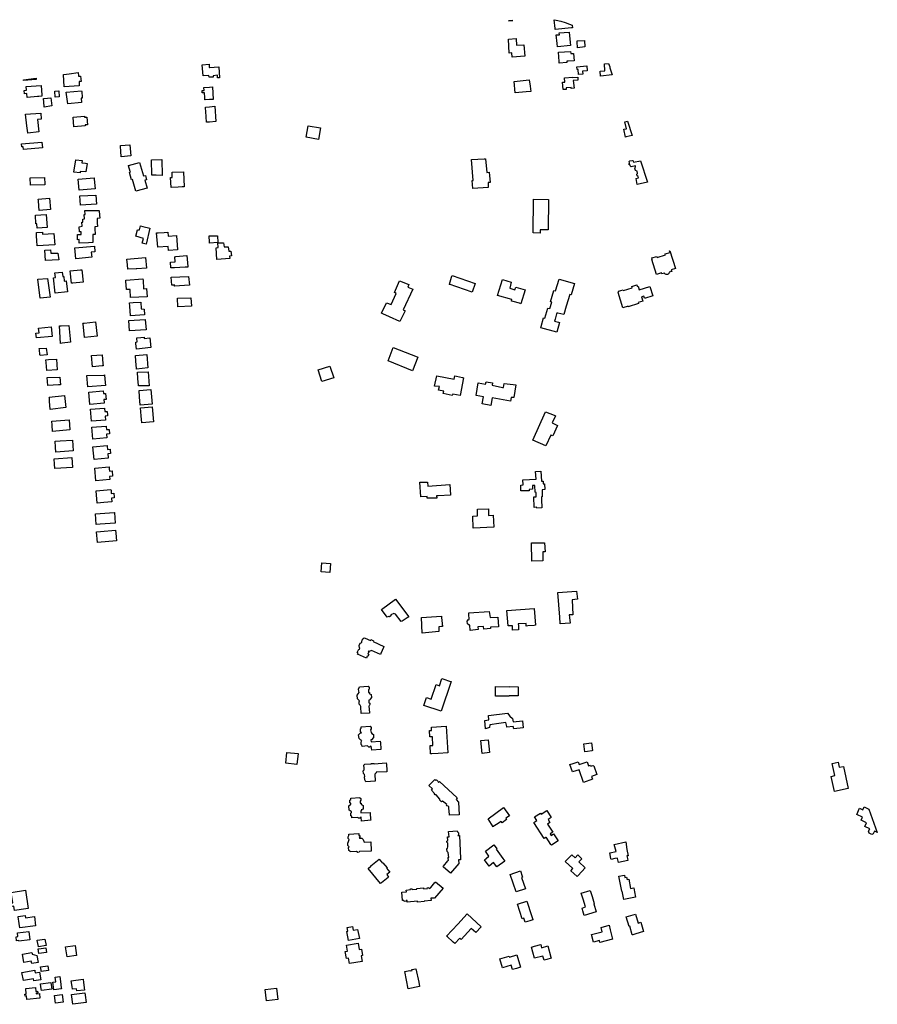
# Model space of a CAD drawing. Units: feet. Extents: x 677101 to 684727, y 806531 to 812357.
# Drawn here: x 681967 to 684376, y 809591 to 812357 of the extents above; entities that cross this region are included whole.
import ezdxf

# ---------------------------------------------------------------- set-up
doc = ezdxf.new("R2010")
doc.units = ezdxf.units.FT
doc.header["$MEASUREMENT"] = 0
doc.layers.add('Elmsford_struct_poly', color=7, linetype='Continuous')

msp = doc.modelspace()

# ---------------------------------------------------------------- linework, layer by layer
at = {"layer": 'Elmsford_struct_poly'}
for points in [[(683517.3, 812334.1), (683471, 812329.6), (683470.7, 812332), (683468.1, 812356.9), (683473.9, 812356), (683486.6, 812353), (683499.2, 812349.2), (683511.4, 812344.6), (683518.8, 812341.2), (683519.7, 812334.3), (683517.3, 812334.1)], [(683352.4, 812354.7), (683339.5, 812353.3), (683339.5, 812353.8), (683352.4, 812354.7)], [(683362.6, 812285.6), (683362.6, 812285), (683382.9, 812286.7), (683385.9, 812254.5), (683350.5, 812251.4), (683349.3, 812264.1), (683342.2, 812263.2), (683339.9, 812302.1), (683361.6, 812303.9), (683361.6, 812303.3), (683362.6, 812285.6)], [(683514.1, 812284.1), (683477.3, 812280.4), (683476.4, 812290.2), (683474.2, 812314.5), (683483, 812314.8), (683482.6, 812319.8), (683510.7, 812321.5), (683513.4, 812292.7), (683514.1, 812284.1)], [(683554.5, 812280.7), (683533.8, 812278.2), (683533.8, 812278.6), (683532.8, 812293.5), (683532.5, 812297.4), (683553.3, 812298.9), (683554.5, 812280.7)], [(683514.1, 812267.8), (683515.3, 812262.3), (683522.8, 812262.3), (683524.3, 812241.6), (683507.9, 812240.7), (683503.7, 812240.5), (683503.8, 812236.6), (683482.6, 812235.1), (683482.3, 812239.8), (683480.4, 812265.3), (683514.1, 812267.8)], [(682499.1, 812231.8), (682499.4, 812222.5), (682500, 812222.6), (682526.2, 812224.5), (682528.1, 812193.7), (682523, 812193.3), (682522.2, 812200.8), (682510.7, 812199.6), (682510.9, 812195.9), (682500, 812195.2), (682498.9, 812195.2), (682498.3, 812200.4), (682482.3, 812199.4), (682479.9, 812230.2), (682499.1, 812231.8)], [(683559.9, 812227.1), (683561.1, 812213.4), (683547.7, 812212.2), (683548.4, 812203.6), (683536.9, 812202.6), (683535.7, 812217), (683532.9, 812216.7), (683532.2, 812224.7), (683559.9, 812227.1)], [(683631.4, 812202.2), (683598.3, 812198.7), (683597.3, 812211.9), (683610.8, 812213), (683609.4, 812232.6), (683620.7, 812233.4), (683624.3, 812224.1), (683625, 812222), (683631.4, 812202.2)], [(682013.3, 812189.1), (681977.5, 812185.7), (681977.4, 812188.1), (682013, 812192.8), (682013.3, 812189.1)], [(682132, 812199.6), (682132, 812198.6), (682138.2, 812198.7), (682139.3, 812183.4), (682133.9, 812183), (682134.3, 812171.3), (682092.4, 812168.3), (682090.1, 812203), (682098.3, 812204.1), (682106.3, 812204.4), (682106.2, 812205.1), (682131.3, 812208.4), (682132, 812199.6)], [(683534.5, 812195.6), (683535.1, 812186.6), (683521.8, 812185.8), (683524.4, 812164.1), (683516.2, 812163.4), (683516, 812166.2), (683501.5, 812165.2), (683501.8, 812161.2), (683493.7, 812160.7), (683492, 812181.1), (683497.8, 812181.8), (683497.1, 812193.3), (683520.6, 812195.1), (683520.7, 812194.7), (683534.5, 812195.6)], [(682027.2, 812171.8), (682029.1, 812145), (682029.4, 812142.2), (682020.8, 812141.5), (682017.4, 812141.2), (681987.9, 812138.6), (681986.8, 812149.2), (681980.2, 812148.8), (681979.9, 812158.1), (681985.8, 812159), (681985.1, 812169.2), (682027.2, 812171.8)], [(682508.7, 812168.2), (682510.1, 812133.1), (682500, 812132.3), (682487.8, 812131.4), (682486.8, 812131.3), (682486.6, 812135.4), (682486.6, 812138.1), (682486.1, 812151.1), (682480, 812151.1), (682480, 812153.5), (682479.8, 812157.7), (682485.1, 812157.8), (682484.4, 812166.8), (682500, 812167.7), (682508.7, 812168.2)], [(683389.7, 812154.5), (683359, 812151.7), (683356, 812183.2), (683398.2, 812187.9), (683400.5, 812169.9), (683402.4, 812155.6), (683389.7, 812154.5)], [(682057.1, 812114.7), (682035.9, 812111.6), (682035.6, 812114.4), (682033.5, 812135.2), (682035.4, 812135.4), (682054.1, 812137.5), (682057.1, 812114.7)], [(682078.1, 812140.2), (682066.2, 812139.5), (682065.3, 812156.3), (682077.2, 812157), (682078.1, 812140.2)], [(682140.5, 812124), (682102.2, 812120.6), (682097.6, 812153.7), (682141, 812157), (682141.2, 812154.8), (682142.7, 812138.3), (682142.8, 812136.5), (682140, 812136.2), (682140.5, 812124)], [(682500, 812069.4), (682491.9, 812068.8), (682489.6, 812099), (682488.9, 812108.5), (682488.6, 812111.5), (682500, 812112.4), (682514.9, 812113.6), (682518.2, 812070.8), (682500, 812069.4)], [(682020.4, 812041.6), (681989.9, 812038.1), (681989.8, 812039.1), (681987.5, 812059), (681983.7, 812091.8), (682026.4, 812094.7), (682027.7, 812077.4), (682017.2, 812076.4), (682020.4, 812041.6)], [(682148.6, 812085.6), (682148.8, 812082.8), (682155.8, 812083.4), (682157.6, 812061.7), (682150.7, 812061.1), (682150.9, 812058.6), (682119.5, 812056), (682117.3, 812083), (682148.6, 812085.6)], [(682812.1, 812053.4), (682806.6, 812020.4), (682771.9, 812026.5), (682777.2, 812059), (682812.1, 812053.4)], [(683670.8, 812027.8), (683668.6, 812027.3), (683663.9, 812048.9), (683671.3, 812050.6), (683667.1, 812070.1), (683674.1, 812071.6), (683687.3, 812031.4), (683687.2, 812031.3), (683687.2, 812031.3), (683670.8, 812027.8)], [(682029.5, 812012.7), (682031.2, 811996.6), (681977.8, 811992.6), (681977.2, 811999.9), (681972.7, 811999.7), (681972.4, 812007.9), (682029.5, 812012.7)], [(682278.9, 811974), (682252.1, 811972), (682251, 811987.4), (682250, 812000.9), (682249.8, 812003.6), (682276.6, 812005.5), (682278.9, 811974)], [(682156.4, 811952.8), (682152.8, 811929.5), (682137.3, 811930.6), (682136.5, 811926.6), (682119.5, 811928.1), (682124.6, 811963.5), (682142.1, 811961.4), (682141.5, 811954.9), (682142, 811954.8), (682151.4, 811953.5), (682156.4, 811952.8)], [(682303.8, 811956), (682314.3, 811918), (682320.2, 811919.6), (682323.6, 811907.3), (682318.6, 811905.9), (682324.8, 811883.5), (682293.2, 811874.8), (682284.1, 811907.6), (682280.9, 811906.8), (682275.1, 811927.8), (682278.1, 811928.6), (682277.7, 811930), (682273.1, 811946.4), (682272.8, 811947.4), (682303.8, 811956)], [(682366.3, 811964), (682367.6, 811919.5), (682350.1, 811919.7), (682338.5, 811919.8), (682338.4, 811920.4), (682336.9, 811963), (682366.3, 811964)], [(683275.5, 811966.2), (683279, 811927.8), (683286.1, 811928.1), (683288.3, 811899.3), (683282.5, 811899.1), (683283.2, 811885.7), (683239.4, 811882.7), (683237.6, 811904.8), (683240.3, 811905.1), (683235.6, 811964.2), (683271.7, 811966), (683275.5, 811966.2)], [(683690.3, 811960.2), (683690.8, 811956.8), (683710.3, 811960.8), (683730.1, 811900.4), (683701.6, 811893.6), (683698.7, 811910.3), (683705.3, 811912.3), (683704.5, 811916.4), (683701.2, 811917.8), (683700.2, 811922.9), (683702.5, 811924.9), (683701.3, 811931.1), (683696.6, 811933.3), (683694.6, 811940), (683697.1, 811943.2), (683696.8, 811946), (683684.3, 811943.9), (683681.9, 811946.2), (683681.2, 811951), (683677.9, 811950.5), (683679.9, 811954.4), (683679.2, 811958.1), (683680.3, 811960.5), (683687.2, 811961.7), (683690.3, 811960.2)], [(682412.2, 811886.5), (682392.6, 811885.3), (682390.9, 811913.8), (682395.7, 811914), (682395.3, 811928.4), (682426.8, 811929.7), (682428.7, 811887.6), (682423.5, 811887.3), (682412.2, 811886.5)], [(682037.3, 811892.9), (681997.5, 811891.6), (681997.5, 811892), (681996.3, 811912.9), (682036.7, 811914), (682037.3, 811895), (682037.3, 811892.9)], [(682178.6, 811881.9), (682134, 811878), (682131.3, 811908.9), (682131.4, 811908.9), (682175.9, 811912.8), (682176.2, 811908.9), (682178.6, 811881.9)], [(682182.4, 811838.7), (682137.5, 811836.2), (682136.1, 811861.6), (682181, 811864.2), (682182.4, 811838.7)], [(682053.1, 811823.5), (682022, 811820.9), (682020.8, 811833.1), (682019.4, 811849), (682019, 811852.8), (682050.5, 811855.6), (682053.1, 811823.5)], [(683452.5, 811852.1), (683451.4, 811766.4), (683428.6, 811766.7), (683428.5, 811757.5), (683409.3, 811757.8), (683410.5, 811852.6), (683451.1, 811852.1), (683452.5, 811852.1)], [(682041.5, 811809.4), (682044.6, 811773.4), (682016, 811771.4), (682015.2, 811783.7), (682012, 811783.6), (682011.1, 811807.9), (682041.5, 811809.4)], [(682189.8, 811820), (682190.9, 811807.9), (682191.7, 811799), (682184.4, 811798.3), (682184.4, 811797.8), (682184.8, 811786.3), (682185.2, 811776), (682178, 811775.1), (682178.3, 811767.9), (682178.8, 811756), (682178.9, 811753.8), (682172.2, 811753.5), (682172.3, 811746.3), (682172.6, 811731), (682159.9, 811730.3), (682134.5, 811728.9), (682134.1, 811739.2), (682129.6, 811738.9), (682129.4, 811753.3), (682139.8, 811753.5), (682139.6, 811760.8), (682134.9, 811760.6), (682134.4, 811775.3), (682142.6, 811776.4), (682142, 811787.8), (682144.3, 811787.9), (682144.3, 811796.4), (682149.1, 811797), (682148.5, 811809.7), (682150.7, 811809.5), (682150.1, 811820.4), (682189.7, 811820.6), (682189.8, 811820)], [(682332.8, 811771.2), (682322.4, 811726.4), (682311.3, 811728.9), (682314.9, 811742.6), (682293.5, 811748.4), (682298, 811766.9), (682303.3, 811766.2), (682306.4, 811777.8), (682312.8, 811776.2), (682332.9, 811771.4), (682332.8, 811771.2)], [(682031.1, 811760), (682031.5, 811754.2), (682063, 811755.8), (682065.5, 811724.7), (682016.1, 811721.3), (682015.2, 811736.5), (682014.4, 811748.9), (682013.8, 811759.2), (682031.1, 811760)], [(682383, 811759.6), (682384.4, 811749), (682407.6, 811750.6), (682410, 811710.2), (682385.4, 811708.8), (682384.3, 811719.7), (682355.1, 811718.2), (682351.4, 811758.3), (682355.9, 811758.5), (682373, 811759.2), (682383, 811759.6)], [(682523.9, 811731.3), (682500.1, 811729.5), (682500, 811732.2), (682499.2, 811749.3), (682500, 811749.3), (682523, 811749.5), (682523.9, 811731.3)], [(682169.3, 811689.4), (682124.6, 811685.4), (682121.8, 811716.2), (682176.8, 811721.1), (682178.3, 811704.5), (682168, 811703.6), (682169.3, 811689.4)], [(682539.7, 811730), (682541, 811718.4), (682552.7, 811718.5), (682554.4, 811706.2), (682560.2, 811706.4), (682561.9, 811693.5), (682556.5, 811693), (682556.9, 811685.7), (682520.7, 811683.5), (682518.6, 811716.2), (682524.3, 811716.7), (682523.5, 811729.7), (682539.7, 811730)], [(682053.4, 811710.3), (682054.9, 811700.9), (682074.6, 811701.4), (682076.6, 811682.5), (682039.8, 811680.4), (682037.7, 811709.5), (682053.4, 811710.3)], [(682402, 811660), (682391.7, 811659.4), (682390.7, 811675.6), (682403.8, 811676.6), (682402.9, 811691), (682405.2, 811691.2), (682436.3, 811694.1), (682439.2, 811663.7), (682439.4, 811662), (682431.9, 811661.6), (682402, 811660)], [(683793.1, 811707.9), (683809.4, 811657.9), (683797.1, 811654.1), (683798.4, 811649.8), (683791.3, 811647.6), (683790.7, 811644.2), (683788.7, 811641.8), (683786.1, 811640.6), (683782.6, 811640.7), (683778.8, 811642.9), (683778, 811644.9), (683770.6, 811642.6), (683769.7, 811645.4), (683755.3, 811640.9), (683742.1, 811683.6), (683743.8, 811684.1), (683742.8, 811687.5), (683756.4, 811691.7), (683757.3, 811688.8), (683781.3, 811696.1), (683780.4, 811699.2), (683793.8, 811703.3), (683792.4, 811707.7), (683793.1, 811707.9)], [(682293.9, 811657.2), (682270.5, 811655.8), (682269.5, 811668), (682268.2, 811684.3), (682320.5, 811688.6), (682323.3, 811659), (682296.4, 811657.4), (682293.9, 811657.2)], [(682086.7, 811648), (682088.4, 811635.5), (682090.6, 811635.7), (682092.4, 811622.4), (682097.5, 811622.8), (682100.9, 811592.6), (682066.3, 811588.5), (682062.3, 811631.8), (682067.2, 811632.3), (682065.4, 811645.9), (682086.7, 811648)], [(682116.7, 811616.8), (682112.2, 811616.4), (682108.9, 811651.4), (682137.4, 811654.1), (682138.6, 811654.2), (682141.6, 811654.5), (682144.9, 811619.4), (682116.7, 811616.8)], [(683246.2, 811615.3), (683237.7, 811591.7), (683173.6, 811613.6), (683173.8, 811614.2), (683180, 811633.1), (683181.2, 811636.5), (683181.8, 811638.4), (683246.2, 811615.3)], [(682053, 811577.4), (682024.6, 811574.5), (682018.4, 811628), (682045.2, 811630), (682053, 811577.4)], [(682313.4, 811624.7), (682314.6, 811601), (682323.6, 811601.5), (682324.7, 811578.7), (682278.2, 811576.4), (682277.1, 811599.2), (682266.8, 811598.8), (682265.2, 811622.5), (682265, 811625.4), (682313.2, 811628.7), (682313.4, 811624.7)], [(682444.1, 811610.8), (682402.1, 811607.8), (682402.5, 811610.9), (682393.9, 811611.1), (682392.5, 811634), (682440.9, 811635.8), (682444.1, 811610.8)], [(683071, 811599.8), (683043.8, 811541.3), (683049.4, 811538.8), (683034.5, 811508.7), (683005.8, 811521.9), (682986.9, 811530.5), (682983.2, 811532.2), (682997.3, 811561.3), (683010.2, 811556.5), (683024.9, 811588), (683019.8, 811590.3), (683033.9, 811623.1), (683059.7, 811612.7), (683057.2, 811605.9), (683071, 811599.8)], [(683343.8, 811602.9), (683357.6, 811597.9), (683361, 811605.8), (683386.8, 811598), (683374.9, 811558.9), (683370.4, 811560.2), (683353.1, 811565.1), (683348, 811566.5), (683349, 811570.7), (683309.3, 811582), (683323.5, 811627.3), (683347.9, 811619.9), (683343.8, 811602.9)], [(683525.2, 811615.6), (683516.1, 811583.6), (683512, 811584.8), (683502.3, 811552), (683495.7, 811528.6), (683478.9, 811532.1), (683475.8, 811532.8), (683475.1, 811530.2), (683470.9, 811515.1), (683469.5, 811509.8), (683472.6, 811509), (683480.6, 811506.7), (683482.8, 811506.1), (683475.4, 811479.3), (683430.7, 811491.6), (683431.6, 811494.8), (683438.4, 811519.5), (683442.2, 811518.4), (683450.8, 811546.5), (683456.3, 811545.7), (683461.5, 811563.3), (683458.3, 811564.6), (683467.7, 811596.4), (683472.1, 811595.6), (683481.8, 811627.5), (683525.2, 811615.6)], [(683700.6, 811611.6), (683701.8, 811607.6), (683703.9, 811608.3), (683707.2, 811597.6), (683737.3, 811607.1), (683745.4, 811581.5), (683742.4, 811580.5), (683724.6, 811574.9), (683722.2, 811574.2), (683720.4, 811580), (683713.7, 811577.9), (683717.3, 811566.4), (683704.2, 811562.3), (683705.1, 811559.4), (683676.4, 811550.3), (683675.8, 811552.3), (683661.5, 811547.8), (683648.1, 811590.5), (683649.4, 811591), (683648.5, 811594), (683662.2, 811598.3), (683663, 811595.8), (683687.5, 811603.5), (683686.4, 811607.1), (683700.6, 811611.6)], [(682318, 811527.9), (682278.6, 811525.1), (682276.5, 811552.4), (682275.8, 811561.7), (682285.6, 811562.1), (682307.2, 811563.1), (682308.1, 811544.2), (682317.1, 811544.1), (682318, 811527.9)], [(682449.3, 811552.1), (682411.3, 811550.5), (682409.8, 811574.4), (682448.1, 811575.3), (682449.3, 811552.1)], [(682184.5, 811468), (682148.9, 811464.3), (682145, 811502.4), (682144.8, 811504.3), (682148, 811504.7), (682180.3, 811508), (682184.5, 811468)], [(682322.2, 811485.6), (682275.5, 811483), (682273.6, 811511.5), (682319.8, 811514.8), (682322.2, 811485.6)], [(682058.5, 811467.3), (682014, 811462.8), (682012.6, 811476.3), (682021.5, 811477.2), (682020.2, 811490.3), (682055.7, 811494), (682058.5, 811467.3)], [(682086.3, 811448.1), (682082.1, 811447.6), (682079.2, 811496.4), (682083.9, 811496.6), (682105.1, 811497.6), (682109.3, 811451.2), (682086.3, 811448.1)], [(682316.6, 811465.3), (682317, 811461.3), (682332.1, 811463.1), (682335.4, 811435.8), (682295.4, 811431), (682293.4, 811447.3), (682292.9, 811451.2), (682297.3, 811451.7), (682296.1, 811461.4), (682295.9, 811462.8), (682307, 811464.1), (682316.6, 811465.3)], [(682043.8, 811415.1), (682024.3, 811413.4), (682024, 811416.1), (682022.4, 811429.2), (682022, 811432.7), (682041.7, 811434.3), (682043.8, 811415.1)], [(682326.8, 811378.4), (682295.3, 811375.2), (682295.2, 811376.7), (682293.5, 811397.1), (682292, 811413.8), (682323.7, 811416.1), (682326.8, 811378.4)], [(683085.3, 811408.7), (683070.1, 811370.7), (683002.2, 811398.4), (683016, 811435.9), (683066.6, 811416.1), (683083.4, 811409.5), (683085.3, 811408.7)], [(682072.5, 811373.4), (682043.2, 811371.2), (682041.5, 811393.8), (682040.9, 811401.4), (682047.5, 811401.9), (682070.2, 811403.6), (682072.5, 811373.4)], [(682198.9, 811384), (682171.1, 811381.9), (682168.8, 811413.5), (682198.8, 811415.7), (682200.6, 811391.1), (682201.2, 811384.1), (682198.9, 811384)], [(682330.7, 811328.4), (682300.6, 811328), (682300.5, 811329.4), (682299.2, 811348.8), (682297.9, 811366.5), (682327.6, 811367.9), (682330.7, 811328.4)], [(682848.9, 811350.7), (682816, 811340.4), (682805.6, 811373.6), (682838.4, 811383.5), (682848.9, 811350.7)], [(682076.3, 811331.1), (682045.9, 811328.8), (682043.8, 811351.3), (682079.7, 811352.9), (682081.4, 811331.4), (682078.7, 811331.2), (682076.3, 811331.1)], [(682208.3, 811329.1), (682158.1, 811325.4), (682155.5, 811356.9), (682204, 811358.6), (682205.2, 811358.7), (682206.5, 811346.9), (682208.3, 811329.1)], [(683138.2, 811356.5), (683187.4, 811346.6), (683189.3, 811356.2), (683194.2, 811355.1), (683210.6, 811351.2), (683213.9, 811350.5), (683204.5, 811300.9), (683183.5, 811305.1), (683182, 811300.8), (683156.5, 811306.3), (683158, 811313.3), (683143.8, 811316.1), (683146.5, 811326.5), (683132.4, 811327.5), (683138.2, 811356.5)], [(683295.3, 811336.4), (683294.4, 811330.4), (683323.3, 811323.9), (683326.3, 811323.2), (683328.2, 811334.7), (683352.8, 811331.8), (683360.5, 811330.9), (683354.5, 811295), (683347.5, 811295.8), (683345.6, 811284.7), (683294.1, 811294.6), (683289.9, 811273.4), (683266.3, 811278), (683269.8, 811297.6), (683249, 811300.8), (683254.6, 811336.4), (683275.6, 811333), (683276.8, 811339.3), (683295.3, 811336.4)], [(682201.5, 811314.2), (682202.1, 811306.3), (682208.5, 811306.8), (682209.8, 811289.9), (682203.6, 811289.4), (682204.2, 811281.8), (682204.4, 811279.4), (682164.2, 811276.1), (682161.3, 811310.9), (682201.5, 811314.2)], [(682338.7, 811277), (682305.7, 811274.3), (682303.8, 811297.1), (682302.3, 811315.3), (682335.2, 811318.1), (682338.7, 811277)], [(682096.5, 811267.2), (682053, 811261.3), (682051.1, 811284.7), (682050.3, 811294.9), (682050.2, 811296.4), (682093.3, 811301), (682096.5, 811267.2)], [(682205.4, 811264.4), (682206.1, 811255.8), (682212.7, 811256.3), (682213.5, 811246.7), (682213.7, 811243.8), (682207.2, 811243.3), (682208.1, 811231.8), (682168.4, 811228.6), (682165.7, 811262.5), (682205.3, 811265.7), (682205.4, 811264.4)], [(682343, 811227.1), (682310.1, 811224.1), (682308.3, 811243.9), (682306.3, 811266.2), (682339.1, 811269.2), (682343, 811227.1)], [(683478, 811216.6), (683464.8, 811187.8), (683459.1, 811189.3), (683444.4, 811159.6), (683408.4, 811175.9), (683444.3, 811255.6), (683468.4, 811245.7), (683471.5, 811244.4), (683462.5, 811223.9), (683465.9, 811222.3), (683478, 811216.6)], [(682108.1, 811204.4), (682059.5, 811200.3), (682058, 811217.4), (682057.1, 811228.7), (682105.7, 811232.7), (682108.1, 811204.4)], [(682210.3, 811213), (682211, 811205.2), (682217.9, 811205.8), (682219, 811193.2), (682211.3, 811192.6), (682212.2, 811182), (682212.2, 811181.7), (682172.4, 811178.4), (682169.6, 811212), (682210.1, 811215.3), (682210.3, 811213)], [(682117.2, 811145.2), (682068.7, 811141.6), (682067.6, 811155.6), (682066.4, 811172.4), (682081, 811173.5), (682114.9, 811176), (682117.2, 811145.2)], [(682212.5, 811158.7), (682213.5, 811149.4), (682220.8, 811150.1), (682221, 811148.8), (682222.1, 811138.1), (682214.4, 811137.3), (682215.4, 811127.1), (682215.6, 811125.5), (682215.1, 811125.4), (682176, 811121.4), (682172.4, 811156.7), (682212.3, 811160.8), (682212.5, 811158.7)], [(682115.8, 811099.2), (682065.9, 811095.7), (682065.1, 811108.3), (682064, 811123.4), (682113.9, 811126.8), (682115.8, 811099.2)], [(682218.4, 811095.5), (682219, 811088.7), (682226.3, 811089.3), (682227.6, 811074.2), (682219.5, 811073.5), (682220.1, 811066.1), (682220.2, 811065), (682181, 811061.7), (682178, 811096.8), (682218, 811100.2), (682218.4, 811095.5)], [(683437, 811060.1), (683437.2, 811052.8), (683441.4, 811053.2), (683442.3, 811036.6), (683434.3, 811036.3), (683434.5, 811016), (683432.9, 811016.1), (683433.1, 811005.7), (683433.4, 810988), (683433.4, 810985.9), (683419.1, 810985), (683419, 810987), (683412.2, 810986.7), (683411.4, 811016.2), (683418.1, 811016.6), (683417.6, 811029), (683414.4, 811029.2), (683413.9, 811048.3), (683407.8, 811048.2), (683407.6, 811037.8), (683398.2, 811037.2), (683397.8, 811033.7), (683374.9, 811032.8), (683374.3, 811049.4), (683380.7, 811049.7), (683380.4, 811063.9), (683417.3, 811065.7), (683415.6, 811087.9), (683430.8, 811088.5), (683432.9, 811060.2), (683437, 811060.1)], [(683112.9, 811057.9), (683113, 811046.4), (683174.9, 811051.2), (683176.9, 811022.1), (683176.9, 811021.3), (683142.6, 811019.5), (683137.8, 811019.2), (683138.3, 811012.9), (683111.7, 811012.3), (683111.4, 811017.5), (683093.3, 811016.4), (683091.1, 811057.2), (683112.9, 811057.9)], [(682223.6, 811034.7), (682224.3, 811025.8), (682231.5, 811026.4), (682232.4, 811015.6), (682232.6, 811013.3), (682225.2, 811012.7), (682226.1, 811002.1), (682202.9, 811000.2), (682184.8, 810998.7), (682182, 811033.7), (682223.4, 811037), (682223.6, 811034.7)], [(683284, 810979.7), (683283.9, 810964.4), (683296.5, 810965.2), (683298.8, 810931.3), (683240.6, 810928.1), (683240, 810962.5), (683253.2, 810962.7), (683252.5, 810981.3), (683284, 810982.7), (683284, 810979.7)], [(682192.8, 810939.7), (682181.9, 810938.9), (682179.7, 810968.7), (682232, 810972.6), (682232.9, 810972.7), (682235.1, 810942.8), (682192.8, 810939.7)], [(682239, 810892.8), (682185.3, 810888.4), (682182.9, 810918.5), (682194.1, 810919.4), (682236.5, 810922.9), (682237.2, 810914.7), (682239, 810892.8)], [(683436.5, 810836.8), (683405.8, 810836), (683404.7, 810886.8), (683408.3, 810886.8), (683417.4, 810886.9), (683440.8, 810887.3), (683443.2, 810861.6), (683436.7, 810861.5), (683436.5, 810836.8)], [(682840.4, 810829.1), (682838.2, 810803.7), (682813.4, 810805.8), (682815.3, 810831.3), (682840.4, 810829.1)], [(683022.5, 810729.1), (683060.2, 810679.5), (683055.5, 810676.5), (683041.3, 810667.3), (683038.9, 810665.8), (683022.6, 810687.1), (683017.8, 810688.3), (683009, 810684.4), (683009, 810681.6), (683006, 810679.3), (683003.8, 810679.8), (682999.6, 810678.1), (682983.6, 810699.6), (683022.5, 810729.1)], [(683513, 810661.3), (683485.2, 810659.1), (683485.1, 810660.1), (683483.8, 810678.5), (683478.8, 810747.9), (683530.8, 810751.1), (683533.3, 810728.6), (683518.8, 810727.3), (683520.7, 810685.3), (683520.6, 810685.3), (683510.7, 810684.7), (683511.4, 810677.7), (683513, 810661.3)], [(683411.6, 810702.6), (683415.7, 810655.5), (683412.2, 810655.2), (683394.7, 810653.8), (683390, 810653.4), (683389.7, 810660.6), (683367.5, 810659.6), (683367.9, 810654.5), (683368.3, 810642.6), (683351.4, 810642), (683351, 810653.9), (683338.8, 810653.5), (683335.6, 810696.6), (683411.6, 810702.6)], [(683144.3, 810637.6), (683097, 810633.5), (683095.3, 810677.7), (683151.3, 810680.9), (683151.8, 810676.9), (683154.7, 810652.1), (683150.8, 810651.8), (683143.9, 810651.4), (683144.3, 810637.6)], [(683285.9, 810694.3), (683288.3, 810677), (683309.9, 810678), (683311.5, 810651.4), (683310.5, 810651.4), (683290.5, 810649.9), (683289.3, 810649.9), (683289.4, 810646.2), (683270.4, 810644.9), (683269.6, 810652.5), (683253.6, 810651.4), (683254.3, 810643.2), (683232.4, 810640.9), (683231.3, 810655.7), (683229.4, 810655.7), (683224.9, 810659.7), (683224.2, 810666.9), (683227.7, 810671.3), (683229.9, 810671.6), (683229.8, 810672.2), (683228.8, 810687), (683228.5, 810690.5), (683285.9, 810694.3)], [(682937.2, 810619), (682952.4, 810612.5), (682953.5, 810615.1), (682960.7, 810611.9), (682959.7, 810609.8), (682990.2, 810595.9), (682989, 810593.3), (682981.3, 810576.5), (682980, 810573.7), (682955.3, 810585), (682948.7, 810582.1), (682946.8, 810582.8), (682946.2, 810581.4), (682947.7, 810580.8), (682944.9, 810574.7), (682947.3, 810573.6), (682944.5, 810567.6), (682943, 810568.3), (682940.7, 810563), (682915.7, 810574.4), (682917.5, 810578.3), (682915.2, 810579.3), (682919.5, 810588.7), (682921.1, 810588), (682922.6, 810591.4), (682921.3, 810592), (682920.8, 810598.3), (682923.2, 810604.9), (682928.2, 810607.3), (682928.4, 810610.2), (682929, 810613.7), (682931.3, 810617), (682933.4, 810618.9), (682934.6, 810620.1), (682937.2, 810619)], [(683179.2, 810497.2), (683151.2, 810413.9), (683101.8, 810430.5), (683109.3, 810452.9), (683123, 810448.3), (683136.6, 810489), (683146.2, 810485.8), (683153, 810506), (683155.6, 810505.1), (683177, 810498), (683179.2, 810497.2)], [(682946.4, 810474.3), (682946.5, 810466.6), (682949.7, 810466.8), (682949.9, 810463.1), (682949.1, 810463.1), (682954.4, 810460.9), (682954.7, 810452.8), (682951.4, 810448.3), (682950.7, 810445.9), (682947.6, 810445.4), (682947.7, 810437.6), (682950.1, 810436.6), (682950.8, 810432.5), (682948.2, 810429), (682947.9, 810428.5), (682949.1, 810410.4), (682949.3, 810408.4), (682925.9, 810407.2), (682924.9, 810426.6), (682924.8, 810427), (682923.3, 810430.6), (682920.8, 810433.8), (682920.2, 810440.5), (682921.8, 810443.7), (682915.7, 810449.3), (682915.1, 810459.3), (682920.7, 810467.1), (682919.2, 810470.5), (682918.8, 810476), (682921.1, 810482.7), (682945.6, 810484), (682948.2, 810480.7), (682948.3, 810476.4), (682946.4, 810474.3)], [(683303.4, 810483.2), (683341.6, 810483), (683341.6, 810483.1), (683341.7, 810483.1), (683341.7, 810483.1), (683367.2, 810482.9), (683367.1, 810457.5), (683341.4, 810457.6), (683341.4, 810456.4), (683303.2, 810456.6), (683303.4, 810483.2)], [(683350.9, 810393.5), (683353.2, 810383.8), (683379.2, 810386.7), (683381.4, 810367.5), (683355.1, 810364.6), (683352.7, 810371), (683335.7, 810369.1), (683335.2, 810371.5), (683332.6, 810381.9), (683312.7, 810379.3), (683287.6, 810376.1), (683287, 810368.3), (683275.4, 810364.4), (683273.2, 810388.2), (683284.3, 810390.3), (683284.2, 810402.1), (683337.1, 810408.9), (683343.9, 810399.7), (683350.9, 810393.5)], [(682960.9, 810340.2), (682955.6, 810333.3), (682953.6, 810333.6), (682954, 810328.1), (682979.8, 810329.7), (682980, 810326), (682981.2, 810307.7), (682981.3, 810306.3), (682956.5, 810304.7), (682954.3, 810316.3), (682949.4, 810313.3), (682947.6, 810313), (682944.2, 810316.7), (682928.8, 810314.9), (682928.4, 810319), (682925.7, 810320.4), (682925.7, 810326.6), (682926.9, 810329.7), (682927.9, 810331.5), (682925.3, 810333.1), (682920.1, 810337.2), (682918.9, 810347.5), (682924.7, 810353.3), (682926.8, 810353.7), (682924.3, 810357), (682923.8, 810364.1), (682926.1, 810366), (682925.7, 810370.6), (682951.4, 810371.7), (682954.2, 810368.6), (682954.3, 810364.5), (682952.5, 810361.6), (682953.9, 810354.5), (682956.4, 810351.7), (682960.4, 810349.1), (682960.9, 810340.2)], [(683164.9, 810372), (683169.3, 810297.1), (683142.1, 810295.6), (683124.3, 810294.5), (683121.1, 810294.3), (683119.8, 810317.5), (683127.6, 810317.9), (683126.2, 810342.2), (683119, 810341.8), (683118, 810359.6), (683123.8, 810360), (683123.3, 810369.6), (683164.9, 810372)], [(683286.8, 810297.9), (683266.4, 810295.7), (683262.5, 810331.9), (683282.9, 810334.1), (683286.8, 810297.9)], [(683561.5, 810301.2), (683554.5, 810300.1), (683551.3, 810322.2), (683573.1, 810325.4), (683576.3, 810303.4), (683574.4, 810303.1), (683561.5, 810301.2)], [(682749.1, 810295.2), (682745.8, 810264.3), (682714.5, 810267.7), (682717.7, 810298.5), (682749.1, 810295.2)], [(682996.7, 810268.9), (682996.9, 810265.1), (682998.1, 810247.8), (682998.3, 810243.9), (682968.3, 810242.9), (682967.9, 810240.6), (682964.6, 810237.2), (682965.9, 810217.2), (682939.7, 810215.5), (682936.6, 810221), (682935.3, 810229.3), (682936.8, 810230.6), (682935.7, 810235.9), (682932.3, 810238.7), (682931.7, 810247), (682934.4, 810249.7), (682934.1, 810254.5), (682933.6, 810262.3), (682936.4, 810265.5), (682954.1, 810266.7), (682954.1, 810266.9), (682962.4, 810267.4), (682962.5, 810266.6), (682996.7, 810268.9)], [(683535.4, 810271.9), (683538.1, 810263.9), (683557.9, 810270.6), (683560.5, 810271.5), (683564.2, 810260.5), (683570.3, 810262.6), (683571.4, 810259.5), (683578.2, 810261.8), (683578.7, 810260.5), (683579.4, 810260.8), (683587.8, 810236.1), (683572.8, 810231), (683575.6, 810222.7), (683550.2, 810214.1), (683538.1, 810249.8), (683519.5, 810243.5), (683512.5, 810264.1), (683521.3, 810267.2), (683535.4, 810271.9)], [(684265.7, 810270.9), (684268.8, 810256.6), (684280.7, 810259.2), (684294.4, 810196.5), (684255.9, 810188.1), (684246.5, 810230.9), (684256.3, 810233.1), (684248.8, 810267.2), (684265.7, 810270.9)], [(683132.6, 810222.6), (683135, 810220.4), (683137.7, 810221.4), (683141.7, 810217.8), (683143, 810214.2), (683146.5, 810216.9), (683195.7, 810170.4), (683192.6, 810165.8), (683199.9, 810158.9), (683201.8, 810123.2), (683174.3, 810121.7), (683174.2, 810123.3), (683172.8, 810142.3), (683172.4, 810146.7), (683167.4, 810148.3), (683165.4, 810150.6), (683166.9, 810152.4), (683158.6, 810158.7), (683154.8, 810161.2), (683151.9, 810159.3), (683147.2, 810164.2), (683147.5, 810166.7), (683137, 810178.8), (683134.3, 810179.1), (683131.9, 810181.5), (683132.3, 810183.2), (683123.7, 810191.8), (683126.3, 810195.6), (683116.5, 810205), (683132.6, 810222.6)], [(682923.5, 810161.8), (682923.5, 810155.5), (682926, 810155.5), (682926.4, 810152.6), (682928.9, 810151.3), (682931.4, 810149.2), (682931.9, 810140.8), (682929.8, 810137.9), (682926.4, 810137.4), (682926.8, 810134.1), (682925.2, 810134.1), (682925.2, 810128.6), (682951.6, 810129.9), (682951.8, 810125.9), (682952.7, 810111.3), (682952.9, 810107.6), (682927.3, 810105.5), (682926.4, 810116), (682925.2, 810116), (682923.1, 810113.5), (682918.8, 810113.5), (682917.2, 810115.2), (682899.9, 810114.8), (682899.9, 810119.4), (682897.4, 810120.2), (682897, 810127.8), (682899.1, 810129.5), (682899.1, 810132), (682897.8, 810132), (682892, 810136.2), (682891.1, 810148.4), (682897, 810153), (682897, 810155.5), (682894.5, 810156.8), (682894.5, 810163.9), (682897.4, 810166.4), (682897, 810169.8), (682922.6, 810171.9), (682922.6, 810170.6), (682925.6, 810168.9), (682925.6, 810164.3), (682923.5, 810161.8)], [(684352, 810139.3), (684375.8, 810073.4), (684374.9, 810073.8), (684375, 810073.9), (684368.1, 810077.2), (684364.6, 810069.8), (684360.7, 810067.9), (684353, 810071.5), (684351.1, 810076.6), (684354.6, 810084), (684340.5, 810090.5), (684345.5, 810100.7), (684330.1, 810108), (684334.1, 810116.7), (684318.1, 810124.2), (684326.1, 810141.3), (684335.1, 810137.1), (684339, 810145.4), (684352, 810139.3)], [(683334.6, 810110), (683321.8, 810100.8), (683319.3, 810104.2), (683305.9, 810095.4), (683297.2, 810089.7), (683296.5, 810089.3), (683282.5, 810111.5), (683326.3, 810143.1), (683342.5, 810120.5), (683332.3, 810113.2), (683334.6, 810110)], [(683447.4, 810135.2), (683460.2, 810115.7), (683451, 810109.6), (683456.3, 810101.5), (683449.6, 810097), (683464.4, 810074.5), (683456.9, 810069.5), (683459.7, 810065.2), (683466.6, 810069.7), (683479.4, 810050.3), (683460.5, 810037.8), (683459.1, 810039.9), (683445.8, 810060.2), (683444.6, 810059.4), (683440.4, 810056.6), (683410.9, 810101.4), (683419.5, 810107.1), (683413, 810116.9), (683429.7, 810127.9), (683431.7, 810124.9), (683447.4, 810135.2)], [(682919.5, 810070.1), (682919.8, 810064.6), (682922.4, 810064.7), (682922.6, 810059.5), (682920.3, 810059.4), (682921.9, 810057.2), (682928, 810057.1), (682932, 810053.8), (682934.2, 810046.3), (682953.3, 810047.1), (682953.5, 810042), (682954.1, 810026.6), (682954.3, 810021.1), (682921.3, 810019.9), (682920.2, 810018.1), (682916.5, 810017.3), (682912.8, 810019.9), (682894.8, 810018.6), (682894.5, 810020.7), (682891.5, 810022.9), (682890.8, 810031.6), (682892, 810032.8), (682888.7, 810036.8), (682888.3, 810043.4), (682890.6, 810047.6), (682892, 810053.8), (682889.9, 810056.4), (682889.6, 810061.6), (682891.9, 810065), (682891.9, 810068.7), (682919.5, 810070.1)], [(683199.3, 810066.7), (683197.7, 810064.5), (683201.9, 810065), (683205.2, 810000), (683205.4, 809996.9), (683199.6, 809996.1), (683200, 809986.2), (683177.2, 809959.2), (683156.4, 809976.9), (683157.8, 809978.7), (683169.9, 809993.6), (683171.6, 809995.8), (683170.5, 810000), (683170, 810002), (683171.9, 810003.1), (683170.9, 810016.7), (683167.4, 810019.8), (683166.4, 810026.4), (683168.7, 810029.6), (683169.7, 810032.8), (683169.2, 810043.3), (683167, 810046), (683167, 810049.3), (683169.4, 810050.7), (683168.5, 810061), (683173, 810061.4), (683171.7, 810076.4), (683196, 810078.1), (683196.5, 810074.8), (683199.1, 810072.6), (683199.3, 810066.7)], [(683329.2, 809992.6), (683307.1, 809977.1), (683298.1, 809988.9), (683285.7, 809979.1), (683272.1, 809996.2), (683276.8, 810000), (683284.9, 810006.4), (683275, 810021.1), (683298.7, 810038.8), (683305.1, 810029.9), (683306.9, 810027.4), (683305.7, 810026.5), (683324.1, 810000), (683329.2, 809992.6)], [(683672.7, 810007.3), (683674.3, 810000), (683674.3, 810000), (683675.4, 809994.7), (683648.6, 809989), (683646.3, 810000), (683645.9, 810001.5), (683638.7, 810000), (683628.2, 809997.8), (683627.7, 810000), (683624.4, 810015.8), (683642.5, 810019.7), (683637.2, 810039.7), (683669.2, 810047.1), (683672, 810026), (683675.9, 810008), (683672.7, 810007.3)], [(683517.4, 810010.9), (683527, 810002), (683534.5, 810010.1), (683545.4, 810000), (683545.8, 809999.6), (683537.3, 809990.5), (683555.3, 809973.8), (683535.3, 809952.3), (683533.1, 809949.9), (683532.5, 809949.3), (683523.1, 809958), (683514.7, 809965.7), (683520.5, 809971.9), (683499.4, 809991.5), (683507.3, 810000), (683517.4, 810010.9)], [(682976.6, 809998.6), (682985.9, 809987.3), (682987.4, 809988.5), (682999, 809974.3), (682997.3, 809972.8), (683006.3, 809961.9), (682998.1, 809955.1), (683003.2, 809948), (683001.9, 809946.9), (683001.9, 809946.9), (682983.2, 809932.1), (682980.6, 809930), (682945.9, 809972.4), (682953.5, 809978.6), (682953, 809979.2), (682976.6, 809998.6)], [(683387.4, 809915), (683361.5, 809906.3), (683345, 809955.6), (683373.7, 809965.2), (683378.5, 809950.9), (683379.4, 809948.2), (683376.6, 809947.3), (683387.4, 809915)], [(683665.4, 809953.5), (683666.7, 809946.6), (683671.7, 809947.5), (683672.9, 809941.5), (683677.9, 809942.5), (683683, 809915.8), (683692.1, 809917.6), (683694.3, 809906.4), (683697.1, 809891.7), (683663.7, 809885.3), (683659.3, 809908.3), (683657.9, 809908.1), (683649.8, 809950.5), (683665.4, 809953.5)], [(683156, 809916.5), (683132.1, 809888.8), (683121.8, 809888.8), (683122.4, 809882.2), (683103.5, 809880.7), (683103.6, 809879.3), (683084.5, 809877.7), (683084.3, 809880.3), (683055.8, 809877.9), (683055.4, 809882.2), (683052.7, 809882), (683052.8, 809880.3), (683046.5, 809879.7), (683046.2, 809882.4), (683042, 809882), (683040, 809905.9), (683053.2, 809907), (683052.9, 809911.7), (683064.8, 809912.7), (683064.7, 809914.7), (683069.8, 809915.1), (683069.9, 809913.4), (683082.8, 809914.5), (683082.7, 809916.1), (683101.4, 809917.7), (683101.6, 809915.4), (683112, 809916.3), (683111.8, 809918), (683116.5, 809918.4), (683116.7, 809916.3), (683120, 809917), (683120.6, 809917.8), (683121.4, 809918.6), (683133.5, 809932.5), (683133.6, 809932.5), (683135.2, 809934.4), (683156, 809916.5)], [(681982.9, 809910.9), (681990.7, 809859.9), (681984.6, 809859), (681952, 809854), (681950.2, 809865.9), (681945.9, 809865.3), (681944.4, 809865), (681942.9, 809874.5), (681948, 809875.3), (681943.4, 809904.8), (681982.9, 809910.9)], [(683586.3, 809850.2), (683552.9, 809840), (683548.9, 809853.2), (683546.5, 809861.1), (683556, 809864.1), (683549.3, 809885.8), (683544.2, 809902.6), (683569.4, 809910.3), (683574.6, 809893.5), (683580.7, 809873.7), (683579.3, 809873.2), (683586.3, 809850.2)], [(683405.2, 809837.2), (683407.9, 809828.7), (683408.1, 809828.1), (683400.1, 809825.5), (683386.9, 809821.3), (683383.2, 809832.6), (683378, 809830.9), (683364.9, 809871.8), (683391.4, 809880.3), (683404.3, 809839.9), (683405.2, 809837.2)], [(681982.3, 809840), (681983.1, 809833.8), (682008.4, 809837), (682011.7, 809811), (681967, 809805.4), (681965.5, 809817.6), (681963.1, 809836.3), (681962.9, 809837.5), (681982.3, 809840)], [(683263.2, 809808.5), (683248.2, 809792), (683235.3, 809803.7), (683207, 809772.6), (683203, 809776.2), (683189.1, 809761), (683184.8, 809765), (683182.5, 809767), (683168.6, 809779.8), (683166.1, 809781.9), (683197.3, 809816.1), (683223.4, 809844.8), (683263.2, 809808.5)], [(683696.8, 809844), (683704.1, 809818.8), (683711.9, 809821.1), (683719.5, 809795), (683697.5, 809788.7), (683688.9, 809786.2), (683687.5, 809785.8), (683680.5, 809810), (683678.7, 809809.5), (683670.9, 809836.5), (683696.8, 809844)], [(683632.5, 809774), (683596.7, 809764.6), (683595.3, 809769.9), (683578.3, 809765.5), (683572.8, 809786.4), (683603.2, 809794.3), (683600, 809806.6), (683622.4, 809812.5), (683625.6, 809800.2), (683632.5, 809774)], [(681995.9, 809771.8), (681964.3, 809768.1), (681964, 809769.9), (681958.4, 809769.2), (681957.1, 809780.2), (681962.1, 809780.8), (681960.9, 809791.3), (681993, 809795.2), (681995.9, 809771.8)], [(682901.5, 809809.4), (682903.5, 809798.8), (682916.3, 809801.2), (682921.1, 809775.4), (682891, 809769.8), (682886.3, 809795.2), (682888.8, 809795.7), (682886.8, 809806.6), (682901.5, 809809.4)], [(682041.2, 809755.4), (682019.7, 809751.8), (682019.4, 809753.3), (682016.3, 809769.8), (682016, 809771.1), (682038.1, 809773.6), (682041.2, 809755.4)], [(682917.7, 809762.2), (682920.8, 809744.5), (682927.1, 809745.6), (682930.2, 809727.8), (682925.7, 809727), (682928.5, 809710.9), (682893.5, 809704.9), (682890.8, 809720.3), (682884.5, 809719.2), (682881.1, 809739.2), (682887.4, 809740.3), (682884.6, 809756.5), (682917.7, 809762.2)], [(683430.5, 809758.5), (683432.9, 809749.7), (683450.5, 809754.5), (683459, 809723.3), (683459.9, 809720), (683447.9, 809716.7), (683439.7, 809714.5), (683436.5, 809726.2), (683413.2, 809719.8), (683408.3, 809737.5), (683404.5, 809751.4), (683404.6, 809751.4), (683413.1, 809753.8), (683430.5, 809758.5)], [(682015.2, 809727.9), (682018.9, 809708.1), (682001, 809704.8), (681999.6, 809712), (681979, 809708.1), (681974.7, 809731.1), (682001.5, 809736.1), (682002, 809733.1), (682002.3, 809731.4), (682015.2, 809727.9)], [(682042, 809736.4), (682020.5, 809733.3), (682018.6, 809746.2), (682020.6, 809746.4), (682040.2, 809749.3), (682042, 809736.4)], [(682125.2, 809727.6), (682100.3, 809723.9), (682096.1, 809752.3), (682122.8, 809756.2), (682127, 809727.8), (682125.2, 809727.6)], [(683363.2, 809729.4), (683374, 809695.2), (683362.5, 809691.6), (683351.3, 809688), (683347.4, 809700.3), (683323.5, 809692.7), (683315.5, 809718), (683341.7, 809726.2), (683342.7, 809722.9), (683363.2, 809729.4)], [(682009.8, 809683.6), (682010.6, 809678.8), (682022.9, 809681), (682026.7, 809659.5), (682006.8, 809656.1), (682005.8, 809662), (681977.4, 809657.1), (681973.3, 809680.4), (682009.2, 809686.7), (682009.8, 809683.6)], [(682047.6, 809685.8), (682027.5, 809683.2), (682027.1, 809686.1), (682025.9, 809695.9), (682025.8, 809696.3), (682045.9, 809699), (682047.6, 809685.8)], [(683080, 809690.5), (683087.7, 809652.9), (683090.2, 809640.5), (683058.5, 809634), (683048.6, 809682.6), (683063.1, 809685.5), (683063.3, 809684.5), (683069.3, 809685.7), (683068.8, 809688.2), (683080, 809690.5)], [(682057, 809633), (682028.2, 809629), (682026.7, 809640.1), (682025.6, 809647.7), (682054.5, 809651.6), (682057, 809633)], [(682084.3, 809633.8), (682063.1, 809630.9), (682060.2, 809652.6), (682068.3, 809653.7), (682066.5, 809667.2), (682079.5, 809669), (682081.5, 809654.3), (682083.9, 809636.6), (682084.3, 809633.8)], [(682146.1, 809651.7), (682148.8, 809630.8), (682127.5, 809628.1), (682126.8, 809634.3), (682115, 809632.8), (682114, 809640.4), (682112, 809656.6), (682144.9, 809660.8), (682146.1, 809651.7)], [(682011.1, 809637.8), (682012.2, 809627), (682017.4, 809627.6), (682017.9, 809622.6), (682012.9, 809622.1), (682013, 809620), (682022.5, 809621), (682023.8, 809607.7), (681987.3, 809604), (681986.3, 809614.2), (681982.1, 809613.8), (681981.6, 809618.8), (681985.5, 809619.2), (681983.9, 809635.1), (682011.1, 809637.8)], [(682154, 809596.1), (682116.4, 809590.6), (682112.4, 809617.8), (682150, 809623.3), (682151, 809616.4), (682154, 809596.1)], [(682692.3, 809604.3), (682660.5, 809600.5), (682656.8, 809632.2), (682688.5, 809635.9), (682692.3, 809604.3)], [(682088.8, 809596.7), (682067.8, 809593.9), (682065, 809615), (682086, 809617.8), (682088.8, 809596.7)]]:
    msp.add_lwpolyline(points, close=True, dxfattribs=at)

doc.saveas('drawing.dxf')
